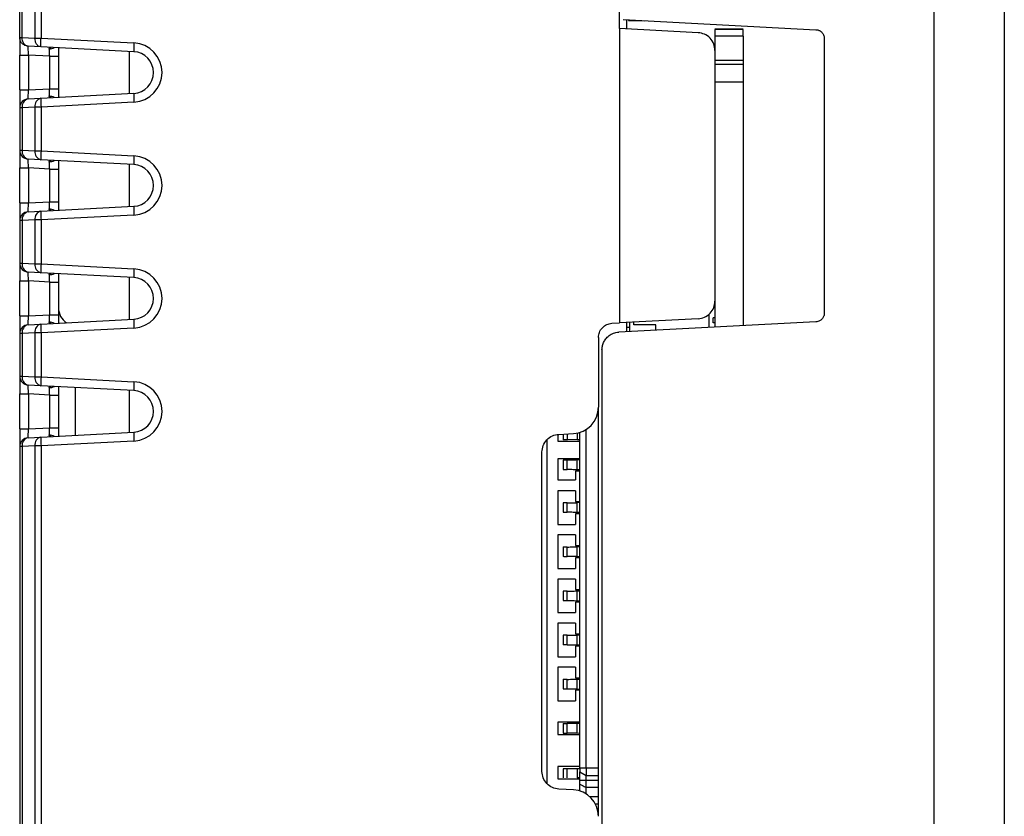
# Model space of a CAD drawing. Extents: x 37 to 847, y 37 to 602.
# Drawn here: x 671 to 727, y 321 to 366 of the extents above; entities that cross this region are included whole.
import ezdxf

# ---------------------------------------------------------------- set-up
doc = ezdxf.new("R2010")
doc.units = 0
doc.layers.get('0').update_dxf_attribs({"linetype": 'CONTINUOUS'})

msp = doc.modelspace()

# ---------------------------------------------------------------- linework, layer by layer
for p, q in [((723.134, 379.146), (723.134, 284.129)), ((723.134, 379.146), (723.134, 284.129)), ((727.134, 378.936), (727.134, 284.339)), ((727.134, 378.936), (727.134, 284.339)), ((705.334, 365.675), (705.334, 373.6)), ((705.334, 365.675), (705.334, 373.6)), ((671.334, 365.18), (671.334, 373.242)), ((671.334, 365.18), (671.334, 373.242)), ((671.476, 365.18), (671.476, 373.242)), ((671.476, 365.18), (671.476, 373.242)), ((672.201, 373.242), (672.201, 365.142)), ((672.201, 373.242), (672.201, 365.142)), ((672.546, 373.244), (672.546, 365.142)), ((672.546, 373.244), (672.546, 365.142)), ((705.534, 366.185), (716.46, 365.612)), ((705.534, 366.185), (716.46, 365.612)), ((705.734, 365.654), (705.734, 366.174)), ((705.834, 366.169), (705.834, 366.137)), ((705.834, 366.137), (706.742, 366.122)), ((705.334, 365.675), (705.334, 349)), ((709.787, 365.441), (705.334, 365.675)), ((705.334, 365.675), (705.334, 349)), ((709.787, 365.441), (705.334, 365.675)), ((712.338, 365.648), (710.731, 365.648)), ((712.334, 365.63), (710.734, 365.63)), ((671.334, 365.18), (671.476, 365.18)), ((671.334, 365.18), (671.334, 364.178)), ((671.334, 365.18), (671.476, 365.18)), ((671.334, 365.18), (671.334, 364.178)), ((671.476, 365.18), (672.201, 365.142)), ((671.476, 365.18), (672.201, 365.142)), ((672.201, 365.142), (672.546, 365.142)), ((672.201, 365.142), (672.546, 365.142)), ((672.546, 365.142), (677.809, 364.866)), ((672.546, 365.142), (677.809, 364.866)), ((712.334, 365.247), (710.734, 365.247)), ((710.734, 365.247), (710.734, 364.443)), ((712.334, 365.247), (712.334, 363.881)), ((716.934, 365.113), (716.934, 349.562)), ((716.934, 365.113), (716.934, 349.562)), ((672.533, 364.642), (671.808, 364.68)), ((672.533, 364.642), (671.808, 364.68)), ((677.796, 364.367), (672.533, 364.642)), ((677.796, 364.367), (672.533, 364.642)), ((673.534, 364.59), (673.534, 364.115)), ((673.534, 364.59), (673.534, 364.115)), ((677.534, 364.38), (677.534, 361.995)), ((710.734, 364.443), (710.734, 350.232)), ((710.734, 364.443), (710.734, 350.232)), ((671.334, 364.178), (671.834, 364.178)), ((671.334, 362.197), (671.334, 364.178)), ((671.334, 364.178), (671.834, 364.178)), ((671.334, 362.197), (671.334, 364.178)), ((673.034, 364.115), (671.834, 364.178)), ((671.834, 364.178), (671.834, 362.197)), ((673.034, 364.115), (671.834, 364.178)), ((671.834, 364.178), (671.834, 362.197)), ((673.034, 364.115), (673.534, 364.115)), ((673.034, 362.26), (673.034, 364.115)), ((673.034, 364.115), (673.534, 364.115)), ((673.034, 362.26), (673.034, 364.115)), ((673.534, 364.115), (673.534, 362.26)), ((673.534, 364.115), (673.534, 362.26)), ((710.734, 363.881), (712.334, 363.881)), ((712.334, 363.646), (710.734, 363.646)), ((712.334, 363.646), (712.334, 362.635)), ((671.334, 362.197), (671.834, 362.197)), ((671.334, 362.197), (671.334, 361.195)), ((671.334, 362.197), (671.834, 362.197)), ((671.334, 362.197), (671.334, 361.195)), ((671.834, 362.197), (673.034, 362.26)), ((671.834, 362.197), (673.034, 362.26)), ((673.034, 362.26), (673.534, 362.26)), ((673.034, 362.26), (673.534, 362.26)), ((673.534, 362.26), (673.534, 361.785)), ((673.534, 362.26), (673.534, 361.785)), ((712.334, 362.635), (710.734, 362.635)), ((712.334, 362.635), (712.334, 348.846)), ((671.808, 361.695), (672.533, 361.733)), ((671.808, 361.695), (672.533, 361.733)), ((672.533, 361.733), (677.796, 362.008)), ((672.533, 361.733), (677.796, 362.008)), ((671.476, 361.195), (671.334, 361.195)), ((671.334, 361.195), (671.334, 358.78)), ((671.476, 361.195), (671.334, 361.195)), ((671.334, 361.195), (671.334, 358.78)), ((672.201, 361.233), (671.476, 361.195)), ((672.201, 361.233), (671.476, 361.195)), ((671.476, 361.195), (671.476, 358.78)), ((671.476, 361.195), (671.476, 358.78)), ((672.546, 361.233), (672.201, 361.233)), ((672.201, 361.233), (672.201, 358.742)), ((672.546, 361.233), (672.201, 361.233)), ((672.201, 361.233), (672.201, 358.742)), ((677.809, 361.509), (672.546, 361.233)), ((677.809, 361.509), (672.546, 361.233)), ((672.546, 361.233), (672.546, 358.742)), ((672.546, 361.233), (672.546, 358.742)), ((671.334, 358.78), (671.476, 358.78)), ((671.334, 358.78), (671.334, 357.778)), ((671.334, 358.78), (671.476, 358.78)), ((671.334, 358.78), (671.334, 357.778)), ((671.476, 358.78), (672.201, 358.742)), ((671.476, 358.78), (672.201, 358.742)), ((672.533, 358.242), (671.808, 358.28)), ((672.533, 358.242), (671.808, 358.28)), ((672.201, 358.742), (672.546, 358.742)), ((672.201, 358.742), (672.546, 358.742)), ((677.796, 357.967), (672.533, 358.242)), ((677.796, 357.967), (672.533, 358.242)), ((672.546, 358.742), (677.809, 358.466)), ((672.546, 358.742), (677.809, 358.466)), ((671.334, 357.778), (671.834, 357.778)), ((671.334, 355.797), (671.334, 357.778)), ((671.334, 357.778), (671.834, 357.778)), ((671.334, 355.797), (671.334, 357.778)), ((673.034, 357.715), (671.834, 357.778)), ((671.834, 357.778), (671.834, 355.797)), ((673.034, 357.715), (671.834, 357.778)), ((671.834, 357.778), (671.834, 355.797)), ((673.034, 357.715), (673.534, 357.715)), ((673.034, 355.86), (673.034, 357.715)), ((673.034, 357.715), (673.534, 357.715)), ((673.034, 355.86), (673.034, 357.715)), ((673.534, 358.19), (673.534, 357.715)), ((673.534, 358.19), (673.534, 357.715)), ((673.534, 357.715), (673.534, 355.86)), ((673.534, 357.715), (673.534, 355.86)), ((677.534, 357.98), (677.534, 355.595)), ((671.334, 355.797), (671.834, 355.797)), ((671.334, 355.797), (671.334, 354.795)), ((671.334, 355.797), (671.834, 355.797)), ((671.334, 355.797), (671.334, 354.795)), ((671.834, 355.797), (673.034, 355.86)), ((671.834, 355.797), (673.034, 355.86)), ((672.533, 355.333), (677.796, 355.608)), ((672.533, 355.333), (677.796, 355.608)), ((673.034, 355.86), (673.534, 355.86)), ((673.034, 355.86), (673.534, 355.86)), ((673.534, 355.86), (673.534, 355.385)), ((673.534, 355.86), (673.534, 355.385)), ((671.808, 355.295), (672.533, 355.333)), ((671.808, 355.295), (672.533, 355.333)), ((677.809, 355.109), (672.546, 354.833)), ((677.809, 355.109), (672.546, 354.833)), ((671.476, 354.795), (671.334, 354.795)), ((671.334, 354.795), (671.334, 352.38)), ((671.476, 354.795), (671.334, 354.795)), ((671.334, 354.795), (671.334, 352.38)), ((672.201, 354.833), (671.476, 354.795)), ((672.201, 354.833), (671.476, 354.795)), ((671.476, 354.795), (671.476, 352.38)), ((671.476, 354.795), (671.476, 352.38)), ((672.546, 354.833), (672.201, 354.833)), ((672.201, 354.833), (672.201, 352.342)), ((672.546, 354.833), (672.201, 354.833)), ((672.201, 354.833), (672.201, 352.342)), ((672.546, 354.833), (672.546, 352.342)), ((672.546, 354.833), (672.546, 352.342)), ((671.334, 352.38), (671.476, 352.38)), ((671.334, 352.38), (671.334, 351.378)), ((671.334, 352.38), (671.476, 352.38)), ((671.334, 352.38), (671.334, 351.378)), ((671.476, 352.38), (672.201, 352.342)), ((671.476, 352.38), (672.201, 352.342)), ((672.201, 352.342), (672.546, 352.342)), ((672.201, 352.342), (672.546, 352.342)), ((672.546, 352.342), (677.809, 352.066)), ((672.546, 352.342), (677.809, 352.066)), ((672.533, 351.842), (671.808, 351.88)), ((672.533, 351.842), (671.808, 351.88)), ((677.796, 351.567), (672.533, 351.842)), ((677.796, 351.567), (672.533, 351.842)), ((673.534, 351.79), (673.534, 351.315)), ((673.534, 351.79), (673.534, 351.315)), ((677.534, 351.58), (677.534, 349.195)), ((671.334, 351.378), (671.834, 351.378)), ((671.334, 349.397), (671.334, 351.378)), ((671.334, 351.378), (671.834, 351.378)), ((671.334, 349.397), (671.334, 351.378)), ((673.034, 351.315), (671.834, 351.378)), ((671.834, 351.378), (671.834, 349.397)), ((673.034, 351.315), (671.834, 351.378)), ((671.834, 351.378), (671.834, 349.397)), ((673.034, 351.315), (673.534, 351.315)), ((673.034, 349.46), (673.034, 351.315)), ((673.034, 351.315), (673.534, 351.315)), ((673.034, 349.46), (673.034, 351.315)), ((673.534, 351.315), (673.534, 349.46)), ((673.534, 351.315), (673.534, 349.46)), ((710.734, 350.232), (710.734, 348.763)), ((671.334, 349.397), (671.834, 349.397)), ((671.334, 349.397), (671.334, 348.395)), ((671.334, 349.397), (671.834, 349.397)), ((671.334, 349.397), (671.334, 348.395)), ((671.834, 349.397), (673.034, 349.46)), ((671.834, 349.397), (673.034, 349.46)), ((673.034, 349.46), (673.534, 349.46)), ((673.034, 349.46), (673.534, 349.46)), ((673.534, 349.46), (673.534, 348.985)), ((673.534, 349.46), (673.534, 348.985)), ((710.384, 349.491), (710.384, 348.744)), ((710.384, 349.491), (710.384, 348.744)), ((671.808, 348.895), (672.533, 348.933)), ((671.808, 348.895), (672.533, 348.933)), ((672.533, 348.933), (677.796, 349.208)), ((672.533, 348.933), (677.796, 349.208)), ((704.892, 348.977), (705.334, 349)), ((704.892, 348.977), (705.334, 349)), ((716.46, 349.063), (705.282, 348.477)), ((716.46, 349.063), (705.282, 348.477)), ((709.787, 349.234), (705.334, 349)), ((709.787, 349.234), (705.334, 349)), ((705.734, 348.501), (705.734, 349.021)), ((705.884, 349.029), (705.884, 348.743)), ((705.884, 349.029), (705.884, 348.743)), ((706.134, 348.893), (706.134, 349.042)), ((706.134, 348.893), (706.134, 349.042)), ((707.384, 348.893), (706.134, 348.893)), ((707.384, 348.893), (706.134, 348.893)), ((707.384, 348.587), (707.384, 348.893)), ((707.384, 348.587), (707.384, 348.893)), ((710.734, 349.297), (710.634, 349.297)), ((710.634, 348.997), (710.634, 349.297)), ((710.734, 348.997), (710.634, 348.997)), ((671.476, 348.395), (671.334, 348.395)), ((671.334, 348.395), (671.334, 345.98)), ((671.476, 348.395), (671.334, 348.395)), ((671.334, 348.395), (671.334, 345.98)), ((672.201, 348.433), (671.476, 348.395)), ((672.201, 348.433), (671.476, 348.395)), ((671.476, 348.395), (671.476, 345.98)), ((671.476, 348.395), (671.476, 345.98)), ((672.546, 348.433), (672.201, 348.433)), ((672.201, 348.433), (672.201, 345.942)), ((672.546, 348.433), (672.201, 348.433)), ((672.201, 348.433), (672.201, 345.942)), ((677.809, 348.709), (672.546, 348.433)), ((677.809, 348.709), (672.546, 348.433)), ((672.546, 348.433), (672.546, 345.942)), ((672.546, 348.433), (672.546, 345.942)), ((705.884, 348.743), (705.734, 348.743)), ((705.884, 348.743), (705.734, 348.743)), ((705.884, 348.743), (705.884, 348.508)), ((705.884, 348.743), (705.884, 348.508)), ((704.134, 348.178), (704.134, 344.229)), ((704.134, 348.178), (704.134, 344.229)), ((704.334, 347.478), (704.334, 315.797)), ((704.334, 347.478), (704.334, 315.797)), ((671.334, 345.98), (671.476, 345.98)), ((671.334, 345.98), (671.334, 344.978)), ((671.334, 345.98), (671.476, 345.98)), ((671.334, 345.98), (671.334, 344.978)), ((671.476, 345.98), (672.201, 345.942)), ((671.476, 345.98), (672.201, 345.942)), ((672.533, 345.442), (671.808, 345.48)), ((672.533, 345.442), (671.808, 345.48)), ((677.796, 345.167), (672.533, 345.442)), ((677.796, 345.167), (672.533, 345.442)), ((672.546, 345.942), (677.809, 345.666)), ((672.546, 345.942), (677.809, 345.666)), ((671.334, 344.978), (671.834, 344.978)), ((671.334, 342.997), (671.334, 344.978)), ((671.334, 344.978), (671.834, 344.978)), ((671.334, 342.997), (671.334, 344.978)), ((673.034, 344.915), (671.834, 344.978)), ((671.834, 344.978), (671.834, 342.997)), ((673.034, 344.915), (671.834, 344.978)), ((671.834, 344.978), (671.834, 342.997)), ((673.034, 344.915), (673.534, 344.915)), ((673.034, 343.06), (673.034, 344.915)), ((673.034, 344.915), (673.534, 344.915)), ((673.034, 343.06), (673.034, 344.915)), ((673.534, 345.39), (673.534, 344.915)), ((673.534, 345.39), (673.534, 344.915)), ((673.534, 344.915), (673.534, 343.06)), ((673.534, 344.915), (673.534, 343.06)), ((674.482, 345.34), (674.482, 342.635)), ((674.482, 345.34), (674.482, 342.635)), ((677.534, 345.18), (677.534, 342.795)), ((704.134, 321.046), (704.134, 344.229)), ((671.334, 342.997), (671.834, 342.997)), ((671.334, 342.997), (671.334, 341.995)), ((671.334, 342.997), (671.834, 342.997)), ((671.334, 342.997), (671.334, 341.995)), ((671.834, 342.997), (673.034, 343.06)), ((671.834, 342.997), (673.034, 343.06)), ((672.533, 342.533), (677.796, 342.808)), ((672.533, 342.533), (677.796, 342.808)), ((673.034, 343.06), (673.534, 343.06)), ((673.034, 343.06), (673.534, 343.06)), ((673.534, 343.06), (673.534, 342.585)), ((673.534, 343.06), (673.534, 342.585)), ((701.834, 342.676), (701.834, 342.307)), ((701.882, 342.687), (702.713, 342.731)), ((701.882, 342.687), (702.713, 342.731)), ((702.134, 342.7), (702.134, 342.385)), ((702.383, 342.391), (702.383, 342.713)), ((702.948, 342.38), (702.948, 342.762)), ((703.084, 323.767), (703.084, 342.798)), ((703.434, 323.767), (703.434, 342.96)), ((671.808, 342.495), (672.533, 342.533)), ((671.808, 342.495), (672.533, 342.533)), ((677.809, 342.309), (672.546, 342.033)), ((677.809, 342.309), (672.546, 342.033)), ((701.234, 322.88), (701.234, 342.395)), ((701.834, 342.307), (703.084, 342.307)), ((702.948, 342.38), (702.383, 342.391)), ((703.084, 342.375), (702.948, 342.379)), ((671.476, 341.995), (671.334, 341.995)), ((671.334, 341.995), (671.334, 311.78)), ((671.476, 341.995), (671.334, 341.995)), ((671.334, 341.995), (671.334, 311.78)), ((672.201, 342.033), (671.476, 341.995)), ((672.201, 342.033), (671.476, 341.995)), ((671.476, 341.995), (671.476, 311.78)), ((671.476, 341.995), (671.476, 311.78)), ((672.201, 342.033), (672.201, 311.742)), ((672.201, 342.033), (672.201, 311.742)), ((672.546, 342.033), (672.546, 311.742)), ((672.546, 342.033), (672.546, 311.742)), ((700.934, 323.586), (700.934, 341.689)), ((700.934, 323.586), (700.934, 341.689)), ((703.084, 341.307), (701.834, 341.307)), ((701.834, 341.307), (701.834, 340.107)), ((702.134, 341.229), (702.134, 340.686)), ((702.364, 340.69), (702.364, 341.225)), ((703.084, 341.24), (702.929, 341.235)), ((702.929, 340.68), (702.929, 341.235)), ((702.834, 340.607), (702.834, 340.107)), ((703.084, 340.607), (702.834, 340.607)), ((703.084, 340.675), (702.929, 340.68)), ((701.834, 340.107), (702.834, 340.107)), ((702.834, 339.487), (701.834, 339.487)), ((701.834, 339.487), (701.834, 337.587)), ((702.834, 339.487), (702.834, 338.887)), ((702.134, 338.806), (702.134, 338.269)), ((702.353, 338.272), (702.353, 338.803)), ((702.834, 338.887), (703.084, 338.887)), ((703.084, 338.819), (702.925, 338.813)), ((702.925, 338.262), (702.925, 338.813)), ((702.834, 338.187), (702.834, 337.587)), ((703.084, 338.187), (702.834, 338.187)), ((703.084, 338.256), (702.925, 338.262)), ((701.834, 337.587), (702.834, 337.587)), ((702.834, 336.987), (701.834, 336.987)), ((701.834, 336.987), (701.834, 335.087)), ((702.834, 336.987), (702.834, 336.387)), ((702.134, 336.306), (702.134, 335.769)), ((702.353, 335.772), (702.353, 336.303)), ((702.834, 336.387), (703.084, 336.387)), ((703.084, 336.319), (702.925, 336.313)), ((702.925, 335.762), (702.925, 336.313)), ((702.834, 335.687), (702.834, 335.087)), ((703.084, 335.687), (702.834, 335.687)), ((703.084, 335.756), (702.925, 335.762)), ((701.834, 335.087), (702.834, 335.087)), ((702.834, 334.487), (701.834, 334.487)), ((701.834, 334.487), (701.834, 332.587)), ((702.834, 334.487), (702.834, 333.887)), ((702.134, 333.809), (702.134, 333.266)), ((702.364, 333.27), (702.364, 333.805)), ((702.834, 333.887), (703.084, 333.887)), ((702.929, 333.815), (703.084, 333.82)), ((702.929, 333.26), (702.929, 333.815)), ((702.834, 333.187), (702.834, 332.587)), ((703.084, 333.187), (702.834, 333.187)), ((702.929, 333.26), (703.084, 333.255)), ((701.834, 332.587), (702.834, 332.587)), ((702.834, 331.987), (701.834, 331.987)), ((701.834, 331.987), (701.834, 330.087)), ((702.834, 331.987), (702.834, 331.387)), ((702.134, 331.309), (702.134, 330.766)), ((702.364, 330.77), (702.364, 331.305)), ((702.834, 331.387), (703.084, 331.387)), ((702.929, 331.315), (703.084, 331.32)), ((702.929, 330.76), (702.929, 331.315)), ((702.834, 330.687), (702.834, 330.087)), ((703.084, 330.687), (702.834, 330.687)), ((702.929, 330.76), (703.084, 330.755)), ((701.834, 330.087), (702.834, 330.087)), ((702.834, 329.487), (701.834, 329.487)), ((701.834, 329.487), (701.834, 327.587)), ((702.834, 329.487), (702.834, 328.887)), ((702.134, 328.809), (702.134, 328.266)), ((702.364, 328.27), (702.364, 328.805)), ((702.834, 328.887), (703.084, 328.887)), ((702.929, 328.815), (703.084, 328.82)), ((702.929, 328.26), (702.929, 328.815)), ((702.834, 328.187), (702.834, 327.587)), ((703.084, 328.187), (702.834, 328.187)), ((702.929, 328.26), (703.084, 328.255)), ((701.834, 327.587), (702.834, 327.587)), ((703.084, 326.377), (701.834, 326.377)), ((701.834, 326.377), (701.834, 325.677)), ((702.134, 326.299), (702.134, 325.756)), ((702.364, 325.76), (702.364, 326.295)), ((703.084, 326.31), (702.929, 326.305)), ((702.929, 325.75), (702.929, 326.305)), ((701.834, 325.677), (703.084, 325.677)), ((703.084, 325.745), (702.929, 325.75)), ((703.084, 323.877), (701.834, 323.877)), ((701.834, 323.877), (701.834, 323.177)), ((702.134, 323.729), (702.134, 323.226)), ((702.353, 323.227), (702.353, 323.727)), ((702.925, 323.727), (702.925, 323.227)), ((703.084, 323.727), (702.925, 323.727)), ((703.434, 323.767), (703.084, 323.767)), ((703.434, 323.767), (703.434, 323.367)), ((704.134, 323.767), (703.434, 323.767)), ((701.834, 323.177), (703.084, 323.177)), ((703.084, 323.227), (702.925, 323.227)), ((703.084, 323.567), (703.434, 323.367)), ((703.084, 323.071), (703.084, 323.567)), ((703.434, 323.367), (704.134, 323.367)), ((703.434, 323.07), (703.434, 323.367)), ((702.713, 322.544), (701.882, 322.588)), ((702.713, 322.544), (701.882, 322.588)), ((703.434, 323.07), (703.084, 323.071)), ((703.084, 322.872), (703.084, 323.071)), ((703.084, 322.477), (703.084, 322.872)), ((703.434, 322.672), (703.434, 323.07)), ((704.134, 323.07), (703.434, 323.07)), ((704.134, 322.672), (703.434, 322.672)), ((703.434, 322.315), (703.434, 322.672)), ((704.134, 322.152), (703.647, 322.152)), ((703.958, 321.752), (704.134, 321.752))]:
    msp.add_line(p, q)
at = {"flags": 128}
for points in [[(671.834, 364.178), (671.829, 364.276), (671.824, 364.37), (671.82, 364.457), (671.816, 364.533), (671.812, 364.596), (671.81, 364.642), (671.809, 364.671), (671.808, 364.68)], [(671.834, 364.178), (671.829, 364.276), (671.824, 364.37), (671.82, 364.457), (671.816, 364.533), (671.812, 364.596), (671.81, 364.642), (671.809, 364.671), (671.808, 364.68)], [(673.034, 364.115), (673.029, 364.214), (673.024, 364.309), (673.02, 364.397), (673.016, 364.473), (673.012, 364.536)], [(673.034, 364.115), (673.029, 364.214), (673.024, 364.309), (673.02, 364.397), (673.016, 364.473), (673.012, 364.536)], [(671.808, 361.695), (671.809, 361.704), (671.81, 361.733), (671.812, 361.779), (671.816, 361.842), (671.82, 361.918), (671.824, 362.005), (671.829, 362.099), (671.834, 362.197)], [(671.808, 361.695), (671.809, 361.704), (671.81, 361.733), (671.812, 361.779), (671.816, 361.842), (671.82, 361.918), (671.824, 362.005), (671.829, 362.099), (671.834, 362.197)], [(673.012, 361.839), (673.016, 361.902), (673.02, 361.978), (673.024, 362.066), (673.029, 362.161), (673.034, 362.26)], [(673.012, 361.839), (673.016, 361.902), (673.02, 361.978), (673.024, 362.066), (673.029, 362.161), (673.034, 362.26)], [(671.834, 357.778), (671.829, 357.876), (671.824, 357.97), (671.82, 358.057), (671.816, 358.133), (671.812, 358.196), (671.81, 358.242), (671.809, 358.271), (671.808, 358.28)], [(671.834, 357.778), (671.829, 357.876), (671.824, 357.97), (671.82, 358.057), (671.816, 358.133), (671.812, 358.196), (671.81, 358.242), (671.809, 358.271), (671.808, 358.28)], [(673.034, 357.715), (673.029, 357.814), (673.024, 357.909), (673.02, 357.997), (673.016, 358.073), (673.012, 358.136)], [(673.034, 357.715), (673.029, 357.814), (673.024, 357.909), (673.02, 357.997), (673.016, 358.073), (673.012, 358.136)], [(671.808, 355.295), (671.809, 355.304), (671.81, 355.333), (671.812, 355.379), (671.816, 355.442), (671.82, 355.518), (671.824, 355.605), (671.829, 355.699), (671.834, 355.797)], [(671.808, 355.295), (671.809, 355.304), (671.81, 355.333), (671.812, 355.379), (671.816, 355.442), (671.82, 355.518), (671.824, 355.605), (671.829, 355.699), (671.834, 355.797)], [(673.012, 355.439), (673.016, 355.502), (673.02, 355.578), (673.024, 355.666), (673.029, 355.761), (673.034, 355.86)], [(673.012, 355.439), (673.016, 355.502), (673.02, 355.578), (673.024, 355.666), (673.029, 355.761), (673.034, 355.86)], [(671.834, 351.378), (671.829, 351.476), (671.824, 351.57), (671.82, 351.657), (671.816, 351.733), (671.812, 351.796), (671.81, 351.842), (671.809, 351.871), (671.808, 351.88)], [(671.834, 351.378), (671.829, 351.476), (671.824, 351.57), (671.82, 351.657), (671.816, 351.733), (671.812, 351.796), (671.81, 351.842), (671.809, 351.871), (671.808, 351.88)], [(673.034, 351.315), (673.029, 351.414), (673.024, 351.509), (673.02, 351.597), (673.016, 351.673), (673.012, 351.736)], [(673.034, 351.315), (673.029, 351.414), (673.024, 351.509), (673.02, 351.597), (673.016, 351.673), (673.012, 351.736)], [(671.808, 348.895), (671.809, 348.904), (671.81, 348.933), (671.812, 348.979), (671.816, 349.042), (671.82, 349.118), (671.824, 349.205), (671.829, 349.299), (671.834, 349.397)], [(671.808, 348.895), (671.809, 348.904), (671.81, 348.933), (671.812, 348.979), (671.816, 349.042), (671.82, 349.118), (671.824, 349.205), (671.829, 349.299), (671.834, 349.397)], [(673.012, 349.039), (673.016, 349.102), (673.02, 349.178), (673.024, 349.266), (673.029, 349.361), (673.034, 349.46)], [(673.012, 349.039), (673.016, 349.102), (673.02, 349.178), (673.024, 349.266), (673.029, 349.361), (673.034, 349.46)], [(671.834, 344.978), (671.829, 345.076), (671.824, 345.17), (671.82, 345.257), (671.816, 345.333), (671.812, 345.396), (671.81, 345.442), (671.809, 345.471), (671.808, 345.48)], [(671.834, 344.978), (671.829, 345.076), (671.824, 345.17), (671.82, 345.257), (671.816, 345.333), (671.812, 345.396), (671.81, 345.442), (671.809, 345.471), (671.808, 345.48)], [(672.201, 345.942), (672.236, 345.942), (672.274, 345.942), (672.315, 345.942), (672.359, 345.942), (672.404, 345.942), (672.45, 345.942), (672.498, 345.942), (672.546, 345.942)], [(672.201, 345.942), (672.236, 345.942), (672.274, 345.942), (672.315, 345.942), (672.359, 345.942), (672.404, 345.942), (672.45, 345.942), (672.498, 345.942), (672.546, 345.942)], [(673.034, 344.915), (673.029, 345.014), (673.024, 345.109), (673.02, 345.197), (673.016, 345.273), (673.012, 345.336)], [(673.034, 344.915), (673.029, 345.014), (673.024, 345.109), (673.02, 345.197), (673.016, 345.273), (673.012, 345.336)], [(671.808, 342.495), (671.809, 342.504), (671.81, 342.533), (671.812, 342.579), (671.816, 342.642), (671.82, 342.718), (671.824, 342.805), (671.829, 342.899), (671.834, 342.997)], [(671.808, 342.495), (671.809, 342.504), (671.81, 342.533), (671.812, 342.579), (671.816, 342.642), (671.82, 342.718), (671.824, 342.805), (671.829, 342.899), (671.834, 342.997)], [(673.012, 342.639), (673.016, 342.702), (673.02, 342.778), (673.024, 342.866), (673.029, 342.961), (673.034, 343.06)], [(673.012, 342.639), (673.016, 342.702), (673.02, 342.778), (673.024, 342.866), (673.029, 342.961), (673.034, 343.06)], [(672.546, 342.033), (672.498, 342.033), (672.45, 342.033), (672.404, 342.033), (672.359, 342.033), (672.315, 342.033), (672.274, 342.033), (672.236, 342.033), (672.201, 342.033)], [(672.546, 342.033), (672.498, 342.033), (672.45, 342.033), (672.404, 342.033), (672.359, 342.033), (672.315, 342.033), (672.274, 342.033), (672.236, 342.033), (672.201, 342.033)], [(703.084, 323.767), (703.084, 323.728), (703.084, 323.691), (703.084, 323.656), (703.084, 323.626), (703.084, 323.601), (703.084, 323.583), (703.084, 323.571), (703.084, 323.567)], [(703.084, 322.872), (703.259, 322.772), (703.32, 322.737), (703.434, 322.672)]]:
    msp.add_lwpolyline(points, dxfattribs=at)
for centre, radius, start, end in [((673.037, 365.105), 0.57, 267.4963, 298.0138), ((673.037, 365.105), 0.57, 267.4963, 298.0138), ((682.579, 364.491), 4.784, 175.5073, 181.4916), ((682.579, 364.491), 4.784, 175.5073, 181.4916), ((677.721, 363.187), 1.681, 273, 87), ((677.721, 363.187), 1.681, 273, 87), ((677.734, 363.187), 1.181, 273, 87), ((677.734, 363.187), 1.181, 273, 87), ((671.834, 361.195), 0.5, 93, 179.9997), ((671.834, 361.195), 0.5, 93, 179.9997), ((671.911, 361.266), 0.441, 103.5638, 189.198), ((671.911, 361.266), 0.441, 103.5638, 189.198), ((672.636, 361.304), 0.441, 103.565, 189.1968), ((672.636, 361.304), 0.441, 103.565, 189.1968), ((677.316, 361.608), 4.784, 178.5083, 184.4927), ((677.316, 361.608), 4.784, 178.5083, 184.4927), ((673.037, 361.27), 0.57, 61.9862, 92.5037), ((673.037, 361.27), 0.57, 61.9862, 92.5037), ((682.579, 361.884), 4.784, 178.5084, 184.4927), ((682.579, 361.884), 4.784, 178.5084, 184.4927), ((671.834, 358.78), 0.5, 179.9997, 267), ((671.834, 358.78), 0.5, 179.9997, 267), ((671.911, 358.709), 0.441, 170.8023, 256.4357), ((671.911, 358.709), 0.441, 170.8023, 256.4357), ((672.636, 358.671), 0.441, 170.8023, 256.4357), ((672.636, 358.671), 0.441, 170.8023, 256.4357), ((677.316, 358.367), 4.784, 175.5073, 181.4917), ((677.316, 358.367), 4.784, 175.5073, 181.4917), ((682.579, 358.091), 4.784, 175.5073, 181.4917), ((682.579, 358.091), 4.784, 175.5073, 181.4917), ((677.721, 356.787), 1.681, 273, 87), ((677.721, 356.787), 1.681, 273, 87), ((673.037, 358.705), 0.57, 267.4973, 298.0135), ((673.037, 358.705), 0.57, 267.4973, 298.0135), ((677.734, 356.787), 1.181, 273, 87), ((677.734, 356.787), 1.181, 273, 87), ((682.579, 355.484), 4.784, 178.5084, 184.4927), ((682.579, 355.484), 4.784, 178.5084, 184.4927), ((671.834, 354.795), 0.5, 93, 179.9997), ((671.834, 354.795), 0.5, 93, 179.9997), ((671.911, 354.866), 0.441, 103.5643, 189.1977), ((671.911, 354.866), 0.441, 103.5643, 189.1977), ((672.636, 354.904), 0.441, 103.565, 189.1968), ((672.636, 354.904), 0.441, 103.565, 189.1968), ((677.316, 355.208), 4.784, 178.5083, 184.4927), ((677.316, 355.208), 4.784, 178.5083, 184.4927), ((673.037, 354.87), 0.57, 61.9865, 92.5027), ((673.037, 354.87), 0.57, 61.9865, 92.5027), ((671.834, 352.38), 0.5, 179.9997, 267), ((671.834, 352.38), 0.5, 179.9997, 267), ((671.911, 352.309), 0.441, 170.8025, 256.4354), ((671.911, 352.309), 0.441, 170.8025, 256.4354), ((672.636, 352.271), 0.441, 170.802, 256.4361), ((672.636, 352.271), 0.441, 170.802, 256.4361), ((677.316, 351.967), 4.784, 175.5073, 181.4917), ((677.316, 351.967), 4.784, 175.5073, 181.4917), ((673.037, 352.305), 0.57, 267.4973, 298.0135), ((673.037, 352.305), 0.57, 267.4973, 298.0135), ((682.579, 351.691), 4.784, 175.5073, 181.4916), ((682.579, 351.691), 4.784, 175.5073, 181.4916), ((677.734, 350.387), 1.181, 273, 87), ((677.734, 350.387), 1.181, 273, 87), ((677.721, 350.387), 1.681, 273, 87), ((677.721, 350.387), 1.681, 273, 87), ((674.534, 349.85), 1, 180, 237.2379), ((674.534, 349.85), 1, 180, 237.2379), ((671.834, 348.395), 0.5, 93, 179.9997), ((671.834, 348.395), 0.5, 93, 179.9997), ((671.911, 348.466), 0.441, 103.5641, 189.1979), ((671.911, 348.466), 0.441, 103.5641, 189.1979), ((672.636, 348.504), 0.441, 103.5654, 189.1966), ((672.636, 348.504), 0.441, 103.5654, 189.1966), ((677.316, 348.808), 4.784, 178.5083, 184.4927), ((677.316, 348.808), 4.784, 178.5083, 184.4927), ((673.037, 348.47), 0.57, 61.9859, 92.5032), ((673.037, 348.47), 0.57, 61.9859, 92.5032), ((682.579, 349.084), 4.784, 178.5083, 184.4927), ((682.579, 349.084), 4.784, 178.5083, 184.4927), ((671.834, 345.98), 0.5, 179.9997, 267), ((671.834, 345.98), 0.5, 179.9997, 267), ((671.911, 345.909), 0.441, 170.8023, 256.4358), ((671.911, 345.909), 0.441, 170.8023, 256.4358), ((672.636, 345.871), 0.441, 170.8023, 256.4358), ((672.636, 345.871), 0.441, 170.8023, 256.4358), ((677.316, 345.567), 4.784, 175.5073, 181.4917), ((677.316, 345.567), 4.784, 175.5073, 181.4917), ((682.579, 345.291), 4.784, 175.5073, 181.4917), ((682.579, 345.291), 4.784, 175.5073, 181.4917), ((677.721, 343.987), 1.681, 273, 87), ((677.721, 343.987), 1.681, 273, 87), ((673.037, 345.905), 0.57, 267.4999, 298.0106), ((673.037, 345.905), 0.57, 267.4999, 298.0106), ((677.734, 343.987), 1.181, 273, 87), ((677.734, 343.987), 1.181, 273, 87), ((702.634, 344.229), 1.5, 273, 0), ((702.634, 344.229), 1.5, 273, 0), ((673.037, 342.07), 0.57, 61.9894, 92.5001), ((673.037, 342.07), 0.57, 61.9894, 92.5001), ((682.579, 342.684), 4.784, 178.5083, 184.4927), ((682.579, 342.684), 4.784, 178.5083, 184.4927), ((671.834, 341.995), 0.5, 93, 179.9997), ((671.834, 341.995), 0.5, 93, 179.9997), ((671.911, 342.066), 0.441, 103.564, 189.198), ((671.911, 342.066), 0.441, 103.564, 189.198), ((672.636, 342.104), 0.441, 103.5654, 189.1966), ((672.636, 342.104), 0.441, 103.5654, 189.1966), ((677.316, 342.408), 4.784, 178.5083, 184.4927), ((677.316, 342.408), 4.784, 178.5083, 184.4927), ((702.634, 321.046), 1.5, 0, 87), ((702.634, 321.046), 1.5, 0, 87)]:
    msp.add_arc(centre, radius, start, end)
for points, knots in [([(710.734, 365.63), (710.734, 365.595), (710.734, 365.527), (710.734, 365.34), (710.734, 365.247)], [0, 0, 0, 0, 0.500001, 1, 1, 1, 1]), ([(712.334, 365.247), (712.334, 365.34), (712.334, 365.527), (712.334, 365.595), (712.334, 365.63)], [0, 0, 0, 0, 0.499999, 1, 1, 1, 1]), ([(716.46, 365.612), (716.484, 365.61), (716.531, 365.605), (716.598, 365.589), (716.693, 365.551), (716.78, 365.48), (716.855, 365.391), (716.899, 365.312), (716.928, 365.218), (716.932, 365.149), (716.934, 365.113)], [0, 0, 0, 0, 0.095446, 0.184978, 0.270089, 0.499649, 0.616738, 0.730056, 0.856223, 1, 1, 1, 1]), ([(716.46, 365.612), (716.484, 365.61), (716.531, 365.605), (716.598, 365.589), (716.693, 365.551), (716.78, 365.48), (716.855, 365.391), (716.899, 365.312), (716.928, 365.218), (716.932, 365.149), (716.934, 365.113)], [0, 0, 0, 0, 0.095446, 0.184978, 0.270089, 0.499649, 0.616738, 0.730056, 0.856223, 1, 1, 1, 1]), ([(671.808, 364.68), (671.745, 364.691), (671.619, 364.711), (671.464, 364.828), (671.355, 364.99), (671.341, 365.116), (671.334, 365.18)], [0, 0, 0, 0, 0.249999, 0.499998, 0.749998, 1, 1, 1, 1]), ([(671.808, 364.68), (671.745, 364.691), (671.619, 364.711), (671.464, 364.828), (671.355, 364.99), (671.341, 365.116), (671.334, 365.18)], [0, 0, 0, 0, 0.249999, 0.499998, 0.749998, 1, 1, 1, 1]), ([(671.808, 364.68), (671.763, 364.69), (671.672, 364.709), (671.561, 364.825), (671.487, 364.988), (671.48, 365.116), (671.476, 365.18)], [0, 0, 0, 0, 0.249998, 0.500003, 0.749998, 1, 1, 1, 1]), ([(671.808, 364.68), (671.763, 364.69), (671.672, 364.709), (671.561, 364.825), (671.487, 364.988), (671.48, 365.116), (671.476, 365.18)], [0, 0, 0, 0, 0.249998, 0.500003, 0.749998, 1, 1, 1, 1]), ([(672.533, 364.642), (672.487, 364.652), (672.397, 364.671), (672.286, 364.787), (672.211, 364.95), (672.204, 365.078), (672.201, 365.142)], [0, 0, 0, 0, 0.2499999, 0.4999975, 0.7500026, 1, 1, 1, 1]), ([(672.533, 364.642), (672.487, 364.652), (672.397, 364.671), (672.286, 364.787), (672.211, 364.95), (672.204, 365.078), (672.201, 365.142)], [0, 0, 0, 0, 0.2499999, 0.4999975, 0.7500026, 1, 1, 1, 1]), ([(672.533, 364.642), (672.531, 364.65), (672.529, 364.665), (672.531, 364.781), (672.536, 364.946), (672.543, 365.076), (672.546, 365.142)], [0, 0, 0, 0, 0.250005, 0.500005, 0.750001, 1, 1, 1, 1]), ([(672.533, 364.642), (672.531, 364.65), (672.529, 364.665), (672.531, 364.781), (672.536, 364.946), (672.543, 365.076), (672.546, 365.142)], [0, 0, 0, 0, 0.250005, 0.500005, 0.750001, 1, 1, 1, 1]), ([(710.734, 364.443), (710.721, 364.565), (710.694, 364.818), (710.477, 365.147), (710.159, 365.382), (709.908, 365.422), (709.787, 365.441)], [0, 0, 0, 0, 0.240707, 0.499903, 0.759159, 1, 1, 1, 1]), ([(710.734, 364.443), (710.721, 364.565), (710.694, 364.818), (710.477, 365.147), (710.159, 365.382), (709.908, 365.422), (709.787, 365.441)], [0, 0, 0, 0, 0.240707, 0.499903, 0.759159, 1, 1, 1, 1]), ([(673.012, 364.536), (673.012, 364.537), (673.011, 364.56), (673.017, 364.582), (673.044, 364.606), (673.074, 364.613), (673.105, 364.612), (673.111, 364.612)], [0, 0, 0, 0, 0.032457, 0.402192, 0.494927, 0.901031, 1, 1, 1, 1]), ([(673.012, 364.536), (673.012, 364.537), (673.011, 364.56), (673.017, 364.582), (673.044, 364.606), (673.074, 364.613), (673.105, 364.612), (673.111, 364.612)], [0, 0, 0, 0, 0.032457, 0.402192, 0.494927, 0.901031, 1, 1, 1, 1]), ([(712.334, 363.881), (712.334, 363.813), (712.334, 363.678), (712.334, 363.657), (712.334, 363.646)], [0, 0, 0, 0, 0.499999, 1, 1, 1, 1]), ([(673.111, 361.763), (673.085, 361.764), (673.037, 361.765), (673.014, 361.8), (673.012, 361.828), (673.012, 361.838), (673.012, 361.839)], [0, 0, 0, 0, 0.450026, 0.816153, 0.974755, 1, 1, 1, 1]), ([(673.111, 361.763), (673.085, 361.764), (673.037, 361.765), (673.014, 361.8), (673.012, 361.828), (673.012, 361.838), (673.012, 361.839)], [0, 0, 0, 0, 0.450026, 0.816153, 0.974755, 1, 1, 1, 1]), ([(673.012, 358.136), (673.012, 358.137), (673.011, 358.16), (673.017, 358.182), (673.044, 358.206), (673.074, 358.213), (673.105, 358.212), (673.111, 358.212)], [0, 0, 0, 0, 0.032461, 0.402194, 0.494929, 0.901032, 1, 1, 1, 1]), ([(673.012, 358.136), (673.012, 358.137), (673.011, 358.16), (673.017, 358.182), (673.044, 358.206), (673.074, 358.213), (673.105, 358.212), (673.111, 358.212)], [0, 0, 0, 0, 0.032461, 0.402194, 0.494929, 0.901032, 1, 1, 1, 1]), ([(673.111, 355.363), (673.085, 355.364), (673.037, 355.365), (673.014, 355.4), (673.012, 355.428), (673.012, 355.438), (673.012, 355.439)], [0, 0, 0, 0, 0.450024, 0.816151, 0.974752, 1, 1, 1, 1]), ([(673.111, 355.363), (673.085, 355.364), (673.037, 355.365), (673.014, 355.4), (673.012, 355.428), (673.012, 355.438), (673.012, 355.439)], [0, 0, 0, 0, 0.450024, 0.816151, 0.974752, 1, 1, 1, 1]), ([(673.012, 351.736), (673.012, 351.737), (673.011, 351.76), (673.017, 351.782), (673.044, 351.806), (673.074, 351.813), (673.105, 351.812), (673.111, 351.812)], [0, 0, 0, 0, 0.032461, 0.402194, 0.494928, 0.901032, 1, 1, 1, 1]), ([(673.012, 351.736), (673.012, 351.737), (673.011, 351.76), (673.017, 351.782), (673.044, 351.806), (673.074, 351.813), (673.105, 351.812), (673.111, 351.812)], [0, 0, 0, 0, 0.032461, 0.402194, 0.494928, 0.901032, 1, 1, 1, 1]), ([(709.787, 349.234), (709.908, 349.253), (710.159, 349.293), (710.477, 349.528), (710.694, 349.857), (710.721, 350.11), (710.734, 350.232)], [0, 0, 0, 0, 0.240841, 0.5000976, 0.7592933, 1, 1, 1, 1]), ([(709.787, 349.234), (709.908, 349.253), (710.159, 349.293), (710.477, 349.528), (710.694, 349.857), (710.721, 350.11), (710.734, 350.232)], [0, 0, 0, 0, 0.240841, 0.5000976, 0.7592933, 1, 1, 1, 1]), ([(716.934, 349.562), (716.933, 349.538), (716.931, 349.491), (716.918, 349.424), (716.885, 349.326), (716.819, 349.236), (716.733, 349.157), (716.657, 349.108), (716.565, 349.074), (716.497, 349.067), (716.46, 349.063)], [0, 0, 0, 0, 0.095441, 0.184964, 0.270066, 0.49961, 0.616699, 0.730034, 0.856212, 1, 1, 1, 1]), ([(716.934, 349.562), (716.933, 349.538), (716.931, 349.491), (716.918, 349.424), (716.885, 349.326), (716.819, 349.236), (716.733, 349.157), (716.657, 349.108), (716.565, 349.074), (716.497, 349.067), (716.46, 349.063)], [0, 0, 0, 0, 0.095441, 0.184964, 0.270066, 0.49961, 0.616699, 0.730034, 0.856212, 1, 1, 1, 1]), ([(673.111, 348.963), (673.085, 348.964), (673.037, 348.965), (673.014, 349), (673.012, 349.028), (673.012, 349.038), (673.012, 349.039)], [0, 0, 0, 0, 0.450024, 0.816151, 0.974755, 1, 1, 1, 1]), ([(673.111, 348.963), (673.085, 348.964), (673.037, 348.965), (673.014, 349), (673.012, 349.028), (673.012, 349.038), (673.012, 349.039)], [0, 0, 0, 0, 0.450024, 0.816151, 0.974755, 1, 1, 1, 1]), ([(704.134, 348.178), (704.145, 348.276), (704.166, 348.478), (704.34, 348.742), (704.594, 348.929), (704.795, 348.962), (704.892, 348.977)], [0, 0, 0, 0, 0.240736, 0.499945, 0.75919, 1, 1, 1, 1]), ([(704.134, 348.178), (704.145, 348.276), (704.166, 348.478), (704.34, 348.742), (704.594, 348.929), (704.795, 348.962), (704.892, 348.977)], [0, 0, 0, 0, 0.240736, 0.499945, 0.75919, 1, 1, 1, 1]), ([(704.334, 347.478), (704.335, 347.511), (704.337, 347.577), (704.353, 347.679), (704.38, 347.784), (704.421, 347.89), (704.476, 347.995), (704.546, 348.098), (704.632, 348.194), (704.734, 348.282), (704.852, 348.358), (704.984, 348.418), (705.129, 348.462), (705.23, 348.472), (705.282, 348.477)], [0, 0, 0, 0, 0.064255, 0.131979, 0.203173, 0.277835, 0.355966, 0.437566, 0.522635, 0.611173, 0.703178, 0.798652, 0.897592, 1, 1, 1, 1]), ([(704.334, 347.478), (704.335, 347.511), (704.337, 347.577), (704.353, 347.679), (704.38, 347.784), (704.421, 347.89), (704.476, 347.995), (704.546, 348.098), (704.632, 348.194), (704.734, 348.282), (704.852, 348.358), (704.984, 348.418), (705.129, 348.462), (705.23, 348.472), (705.282, 348.477)], [0, 0, 0, 0, 0.064255, 0.131979, 0.203173, 0.277835, 0.355966, 0.437566, 0.522635, 0.611173, 0.703178, 0.798652, 0.897592, 1, 1, 1, 1]), ([(673.012, 345.336), (673.012, 345.337), (673.011, 345.36), (673.017, 345.382), (673.044, 345.406), (673.074, 345.413), (673.105, 345.412), (673.111, 345.412)], [0, 0, 0, 0, 0.032459, 0.402193, 0.494927, 0.901032, 1, 1, 1, 1]), ([(673.012, 345.336), (673.012, 345.337), (673.011, 345.36), (673.017, 345.382), (673.044, 345.406), (673.074, 345.413), (673.105, 345.412), (673.111, 345.412)], [0, 0, 0, 0, 0.032459, 0.402193, 0.494927, 0.901032, 1, 1, 1, 1]), ([(673.111, 342.563), (673.085, 342.564), (673.037, 342.565), (673.014, 342.6), (673.012, 342.628), (673.012, 342.638), (673.012, 342.639)], [0, 0, 0, 0, 0.450025, 0.816151, 0.974754, 1, 1, 1, 1]), ([(673.111, 342.563), (673.085, 342.564), (673.037, 342.565), (673.014, 342.6), (673.012, 342.628), (673.012, 342.638), (673.012, 342.639)], [0, 0, 0, 0, 0.450025, 0.816151, 0.974754, 1, 1, 1, 1]), ([(700.934, 341.689), (700.947, 341.81), (700.974, 342.064), (701.192, 342.393), (701.509, 342.627), (701.761, 342.668), (701.882, 342.687)], [0, 0, 0, 0, 0.240736, 0.499945, 0.759189, 1, 1, 1, 1]), ([(700.934, 341.689), (700.947, 341.81), (700.974, 342.064), (701.192, 342.393), (701.509, 342.627), (701.761, 342.668), (701.882, 342.687)], [0, 0, 0, 0, 0.240736, 0.499945, 0.759189, 1, 1, 1, 1]), ([(702.139, 342.397), (702.138, 342.397), (702.131, 342.396), (702.169, 342.395), (702.248, 342.393), (702.338, 342.392), (702.383, 342.391)], [0, 0, 0, 0, 0.0883492, 0.392235, 0.6961175, 1, 1, 1, 1]), ([(702.364, 341.225), (702.323, 341.224), (702.242, 341.223), (702.169, 341.222), (702.133, 341.221), (702.138, 341.22), (702.139, 341.22)], [0, 0, 0, 0, 0.296867, 0.593739, 0.890609, 1, 1, 1, 1]), ([(702.929, 341.235), (702.862, 341.233), (702.727, 341.23), (702.485, 341.227), (702.364, 341.225)], [0, 0, 0, 0, 0.5, 1, 1, 1, 1]), ([(702.139, 340.695), (702.138, 340.695), (702.133, 340.694), (702.169, 340.693), (702.242, 340.692), (702.323, 340.691), (702.364, 340.69)], [0, 0, 0, 0, 0.109391, 0.406261, 0.703133, 1, 1, 1, 1]), ([(702.929, 340.68), (702.862, 340.682), (702.727, 340.685), (702.485, 340.688), (702.364, 340.69)], [0, 0, 0, 0, 0.5, 1, 1, 1, 1]), ([(702.353, 338.803), (702.314, 338.802), (702.235, 338.801), (702.166, 338.8), (702.132, 338.799), (702.137, 338.798), (702.139, 338.798)], [0, 0, 0, 0, 0.300996, 0.601993, 0.902988, 1, 1, 1, 1]), ([(702.353, 338.803), (702.48, 338.804), (702.734, 338.808), (702.861, 338.811), (702.925, 338.813)], [0, 0, 0, 0, 0.500002, 1, 1, 1, 1]), ([(702.139, 338.277), (702.137, 338.277), (702.132, 338.276), (702.166, 338.275), (702.235, 338.274), (702.314, 338.273), (702.353, 338.272)], [0, 0, 0, 0, 0.097012, 0.398007, 0.699004, 1, 1, 1, 1]), ([(702.925, 338.262), (702.861, 338.264), (702.734, 338.267), (702.48, 338.271), (702.353, 338.272)], [0, 0, 0, 0, 0.499998, 1, 1, 1, 1]), ([(702.353, 336.303), (702.314, 336.302), (702.235, 336.301), (702.166, 336.3), (702.132, 336.299), (702.137, 336.298), (702.139, 336.298)], [0, 0, 0, 0, 0.300996, 0.601993, 0.902988, 1, 1, 1, 1]), ([(702.353, 336.303), (702.48, 336.304), (702.734, 336.308), (702.861, 336.311), (702.925, 336.313)], [0, 0, 0, 0, 0.500002, 1, 1, 1, 1]), ([(702.139, 335.777), (702.137, 335.777), (702.132, 335.776), (702.166, 335.775), (702.235, 335.774), (702.314, 335.773), (702.353, 335.772)], [0, 0, 0, 0, 0.0970123, 0.3980072, 0.6990041, 1, 1, 1, 1]), ([(702.925, 335.762), (702.861, 335.764), (702.734, 335.767), (702.48, 335.771), (702.353, 335.772)], [0, 0, 0, 0, 0.499998, 1, 1, 1, 1]), ([(702.364, 333.805), (702.323, 333.804), (702.242, 333.803), (702.169, 333.802), (702.133, 333.801), (702.138, 333.8), (702.139, 333.8)], [0, 0, 0, 0, 0.296867, 0.593739, 0.890609, 1, 1, 1, 1]), ([(702.364, 333.805), (702.485, 333.807), (702.727, 333.81), (702.862, 333.813), (702.929, 333.815)], [0, 0, 0, 0, 0.5, 1, 1, 1, 1]), ([(702.139, 333.275), (702.138, 333.275), (702.133, 333.274), (702.169, 333.273), (702.242, 333.272), (702.323, 333.271), (702.364, 333.27)], [0, 0, 0, 0, 0.109391, 0.406261, 0.703133, 1, 1, 1, 1]), ([(702.364, 333.27), (702.485, 333.268), (702.727, 333.265), (702.862, 333.262), (702.929, 333.26)], [0, 0, 0, 0, 0.5, 1, 1, 1, 1]), ([(702.364, 331.305), (702.323, 331.304), (702.242, 331.303), (702.169, 331.302), (702.133, 331.301), (702.138, 331.3), (702.139, 331.3)], [0, 0, 0, 0, 0.296867, 0.593739, 0.890609, 1, 1, 1, 1]), ([(702.364, 331.305), (702.485, 331.307), (702.727, 331.31), (702.862, 331.313), (702.929, 331.315)], [0, 0, 0, 0, 0.5, 1, 1, 1, 1]), ([(702.139, 330.775), (702.138, 330.775), (702.133, 330.774), (702.169, 330.773), (702.242, 330.772), (702.323, 330.771), (702.364, 330.77)], [0, 0, 0, 0, 0.109391, 0.406261, 0.703133, 1, 1, 1, 1]), ([(702.364, 330.77), (702.485, 330.768), (702.727, 330.765), (702.862, 330.762), (702.929, 330.76)], [0, 0, 0, 0, 0.5, 1, 1, 1, 1]), ([(702.364, 328.805), (702.323, 328.804), (702.242, 328.803), (702.169, 328.802), (702.133, 328.801), (702.138, 328.8), (702.139, 328.8)], [0, 0, 0, 0, 0.296867, 0.593739, 0.890609, 1, 1, 1, 1]), ([(702.364, 328.805), (702.485, 328.807), (702.727, 328.81), (702.862, 328.813), (702.929, 328.815)], [0, 0, 0, 0, 0.4999998, 1, 1, 1, 1]), ([(702.139, 328.275), (702.138, 328.275), (702.133, 328.274), (702.169, 328.273), (702.242, 328.272), (702.323, 328.271), (702.364, 328.27)], [0, 0, 0, 0, 0.109391, 0.406261, 0.703133, 1, 1, 1, 1]), ([(702.364, 328.27), (702.485, 328.268), (702.727, 328.265), (702.862, 328.262), (702.929, 328.26)], [0, 0, 0, 0, 0.5, 1, 1, 1, 1]), ([(702.364, 326.295), (702.323, 326.294), (702.242, 326.293), (702.169, 326.292), (702.133, 326.291), (702.138, 326.29), (702.139, 326.29)], [0, 0, 0, 0, 0.296867, 0.593739, 0.890609, 1, 1, 1, 1]), ([(702.929, 326.305), (702.862, 326.303), (702.727, 326.3), (702.485, 326.297), (702.364, 326.295)], [0, 0, 0, 0, 0.5, 1, 1, 1, 1]), ([(702.139, 325.765), (702.138, 325.765), (702.133, 325.764), (702.169, 325.763), (702.242, 325.762), (702.323, 325.761), (702.364, 325.76)], [0, 0, 0, 0, 0.109391, 0.406261, 0.703133, 1, 1, 1, 1]), ([(702.929, 325.75), (702.862, 325.752), (702.727, 325.755), (702.485, 325.758), (702.364, 325.76)], [0, 0, 0, 0, 0.5, 1, 1, 1, 1]), ([(702.353, 323.727), (702.314, 323.727), (702.235, 323.727), (702.166, 323.727), (702.132, 323.727), (702.137, 323.727), (702.139, 323.727)], [0, 0, 0, 0, 0.3009959, 0.6019928, 0.9029877, 1, 1, 1, 1]), ([(702.925, 323.727), (702.861, 323.727), (702.734, 323.727), (702.48, 323.727), (702.353, 323.727)], [0, 0, 0, 0, 0.5, 1, 1, 1, 1]), ([(701.882, 322.588), (701.761, 322.607), (701.509, 322.647), (701.192, 322.882), (700.974, 323.211), (700.947, 323.465), (700.934, 323.586)], [0, 0, 0, 0, 0.240811, 0.500055, 0.759264, 1, 1, 1, 1]), ([(701.882, 322.588), (701.761, 322.607), (701.509, 322.647), (701.192, 322.882), (700.974, 323.211), (700.947, 323.465), (700.934, 323.586)], [0, 0, 0, 0, 0.240811, 0.500055, 0.759264, 1, 1, 1, 1])]:
    msp.add_open_spline(points, degree=3, knots=knots)

doc.saveas('drawing.dxf')
